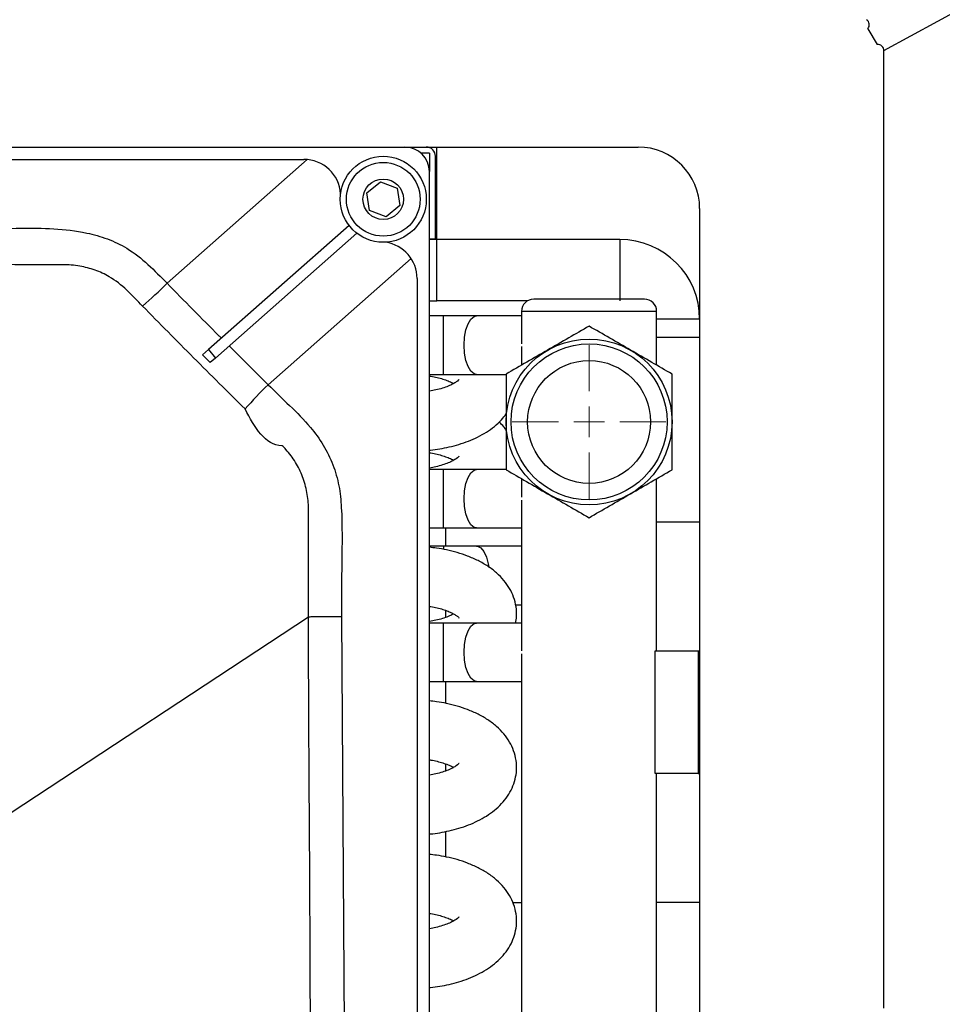
# Model space of a CAD drawing. Units: millimetres. Extents: x 2358 to 20532, y -7041 to 11120.
# Drawn here: x 10102 to 10177, y 3990 to 4070 of the extents above; entities that cross this region are included whole.
import ezdxf

# ---------------------------------------------------------------- set-up
doc = ezdxf.new("R2010")
doc.units = ezdxf.units.MM
doc.layers.add('Flowair', color=1, linetype='Continuous')
doc.layers.add('Flowair_opisy', color=1, linetype='Continuous')

# ---------------------------------------------------------------- blocks, each defined once
blk = doc.blocks.new('SW_CENTERMARKSYMBOL_0')
at = {"color": 0, "linetype": 'Continuous', "lineweight": 0}
for p, q in [((0, 1), (0, 2.5)), ((0, 0), (0, 0.5)), ((-1, 0), (-2.5, 0)), ((0, 0), (-0.5, 0)), ((0, 0), (0, -0.5)), ((0, 0), (0.5, 0)), ((1, 0), (2.5, 0)), ((0, -1), (0, -2.5))]:
    blk.add_line(p, q, dxfattribs=at)
blk = doc.blocks.new('LEO XL podstrop. 03.2018')
at = {"layer": 'Flowair'}
for p, q in [((11033.534, -5708.035), (11034.307, -5709.321)), ((11034.851, -5787.757), (11034.851, -5709.819)), ((10870.451, -5717.671), (11014.851, -5717.671)), ((10998.451, -5725.19), (10998.451, -5717.671)), ((10889.426, -5718.671), (10987.635, -5718.671)), ((10976.502, -5728.76), (10987.916, -5718.684)), ((10997.851, -5718.171), (10997.174, -5718.171)), ((10997.851, -5718.171), (10997.851, -5719.671)), ((10998.351, -5725.171), (10998.351, -5718.421)), ((10997.851, -6016.671), (10997.851, -5719.671)), ((10998.451, -5720.171), (10998.351, -5720.171)), ((10992.754, -5721.403), (10993.876, -5720.495)), ((10993.876, -5720.495), (10995.224, -5721.013)), ((10995.224, -5721.013), (10995.448, -5722.439)), ((10992.979, -5722.828), (10992.754, -5721.403)), ((10995.448, -5722.439), (10994.326, -5723.347)), ((11019.851, -5722.671), (11019.851, -5788.171)), ((10994.326, -5723.347), (10992.979, -5722.828)), ((10998.351, -5723.171), (10998.451, -5723.171)), ((10991.318, -5724.042), (10979.88, -5734.144)), ((10980.441, -5734.849), (10991.952, -5724.683)), ((10998.351, -5725.171), (10997.851, -5725.171)), ((10998.451, -5725.19), (10997.851, -5725.19)), ((11013.351, -5725.19), (10998.451, -5725.19)), ((10998.451, -5730.19), (10998.451, -5725.19)), ((11013.351, -5725.19), (11013.351, -5730.19)), ((10996.363, -5726.742), (10984.729, -5737.012)), ((10996.851, -5728.382), (10996.851, -5812.926)), ((10997.851, -5730.19), (10998.451, -5730.19)), ((11005.833, -5730.19), (10998.451, -5730.19)), ((10998.999, -5731.416), (10997.851, -5731.416)), ((11001.7, -5731.416), (10998.999, -5731.416)), ((10998.999, -5733.796), (10998.999, -5731.416)), ((11005.351, -5731.416), (11001.7, -5731.416)), ((11005.351, -5731.046), (11005.351, -5733.681)), ((11016.351, -5731.046), (11005.351, -5731.046)), ((11016.351, -5735.427), (11016.351, -5731.046)), ((11019.851, -5731.69), (11016.351, -5731.69)), ((11019.851, -5733.171), (11016.351, -5733.171)), ((10981.559, -5733.862), (10984.729, -5737.012)), ((10998.999, -5736.176), (10998.999, -5733.796)), ((11005.351, -5733.911), (11005.351, -5735.427)), ((10979.388, -5734.579), (10979.88, -5734.144)), ((10979.388, -5734.579), (10980.024, -5735.218)), ((10979.88, -5734.144), (10980.441, -5734.849)), ((10980.441, -5734.849), (10980.024, -5735.218)), ((10997.851, -5736.176), (10998.999, -5736.176)), ((10998.999, -5736.176), (11001.7, -5736.176)), ((11001.7, -5736.176), (11004.101, -5736.176)), ((10998.999, -5743.916), (10997.851, -5743.916)), ((11001.7, -5743.916), (10998.999, -5743.916)), ((10998.999, -5746.296), (10998.999, -5743.916)), ((11004.101, -5743.916), (11001.7, -5743.916)), ((11005.351, -5744.665), (11005.351, -5746.181)), ((11016.351, -5758.671), (11016.351, -5744.665)), ((10998.999, -5748.676), (10998.999, -5746.296)), ((11005.351, -5746.411), (11005.351, -5758.681)), ((11016.351, -5748.171), (11019.851, -5748.171)), ((10997.851, -5748.676), (10998.999, -5748.676)), ((10998.999, -5748.676), (11001.7, -5748.676)), ((10999.179, -5748.676), (10999.179, -5750.166)), ((11001.7, -5748.676), (11005.351, -5748.676)), ((10998.999, -5750.166), (10997.851, -5750.166)), ((11001.7, -5750.166), (10998.999, -5750.166)), ((10998.999, -5750.166), (10998.999, -5750.41)), ((11005.351, -5750.166), (11001.7, -5750.166)), ((10999.179, -5755.383), (10999.179, -5755.957)), ((11004.866, -5754.926), (11005.351, -5754.926)), ((10988.021, -5755.925), (10940.459, -5787.24)), ((10990.71, -5755.905), (10991.027, -5803.854)), ((10998.999, -5756.416), (10997.851, -5756.416)), ((11001.7, -5756.416), (10998.999, -5756.416)), ((10998.999, -5758.796), (10998.999, -5756.416)), ((11005.351, -5756.416), (11001.7, -5756.416)), ((10998.999, -5761.176), (10998.999, -5758.796)), ((11016.226, -5768.671), (11016.226, -5758.671)), ((11016.226, -5758.671), (11019.726, -5758.671)), ((11019.726, -5758.671), (11019.726, -5768.671)), ((11019.726, -5758.671), (11019.851, -5758.671)), ((11005.351, -5758.911), (11005.351, -5796.181)), ((10997.851, -5761.176), (10998.999, -5761.176)), ((10998.999, -5761.176), (11001.7, -5761.176)), ((10999.179, -5761.176), (10999.179, -5762.952)), ((11001.7, -5761.176), (11005.351, -5761.176)), ((10999.179, -5767.883), (10999.179, -5768.457)), ((11019.726, -5768.671), (11016.226, -5768.671)), ((11016.351, -5804.671), (11016.351, -5768.671)), ((11019.726, -5768.671), (11019.851, -5768.671)), ((10999.179, -5773.386), (10999.179, -5775.452)), ((11004.617, -5779.171), (11005.351, -5779.171)), ((11019.851, -5779.171), (11016.351, -5779.171))]:
    blk.add_line(p, q, dxfattribs=at)
at = {"layer": 'Flowair', "flags": 128}
for points in [[(11000.672, -5733.796), (11000.71, -5733.154), (11000.821, -5732.559), (11000.998, -5732.056), (11001.227, -5731.683), (11001.491, -5731.466), (11001.7, -5731.416)], [(11001.7, -5736.176), (11001.491, -5736.126), (11001.227, -5735.909), (11000.998, -5735.535), (11000.821, -5735.032), (11000.71, -5734.438), (11000.672, -5733.796)], [(11000.672, -5746.296), (11000.71, -5745.654), (11000.821, -5745.059), (11000.998, -5744.556), (11001.227, -5744.183), (11001.491, -5743.966), (11001.7, -5743.916)], [(11001.7, -5748.676), (11001.491, -5748.626), (11001.227, -5748.409), (11000.998, -5748.035), (11000.821, -5747.532), (11000.71, -5746.938), (11000.672, -5746.296)], [(11001.7, -5750.166), (11001.771, -5750.171), (11002.045, -5750.303), (11002.294, -5750.601), (11002.498, -5751.044), (11002.644, -5751.598), (11002.683, -5751.842)], [(11000.672, -5758.796), (11000.71, -5758.154), (11000.821, -5757.559), (11000.998, -5757.056), (11001.227, -5756.683), (11001.491, -5756.466), (11001.7, -5756.416)], [(11001.7, -5761.176), (11001.491, -5761.126), (11001.227, -5760.909), (11000.998, -5760.535), (11000.821, -5760.032), (11000.71, -5759.438), (11000.672, -5758.796)]]:
    blk.add_lwpolyline(points, dxfattribs=at)
at = {"layer": 'Flowair'}
for centre, radius in [((10994.101, -5721.921), 3.5), ((10994.101, -5721.921), 3), ((10994.101, -5721.921), 1.65), ((11010.851, -5740.046), 6.75), ((11010.851, -5740.046), 6.352), ((11010.851, -5740.046), 5)]:
    blk.add_circle(centre, radius, dxfattribs=at)
for centre, radius, start, end in [((11033.154, -5707.71), 0.5, 319.46453, 54.85197), ((11034.351, -5709.819), 0.5, 0, 95.12029), ((10995.851, -5719.671), 2, 0, 90), ((10997.601, -5718.421), 0.75, 0, 90), ((11014.851, -5722.671), 5, 0, 90), ((10987.635, -5721.671), 3, 3.64946, 90), ((10998.509, -5718.928), 0.158, 111.43385, 180), ((10998.509, -5724.413), 0.158, 180, 248.56615), ((11013.351, -5731.69), 6.5, 0, 90), ((10993.851, -5728.382), 3, 0, 81.45252), ((10946.871, -5698.924), 42.049, 311.09533, 314.80296), ((11006.351, -5731.046), 1, 90, 180), ((11015.351, -5731.046), 1, 0, 90), ((11019.041, -5771.553), 48.687, 134.80947, 138.01443)]:
    blk.add_arc(centre, radius, start, end, dxfattribs=at)
for points, knots in [([(10935.342, -5724.463), (10939.302, -5724.462), (10947.221, -5724.461), (10956.051, -5724.495), (10961.83, -5724.366), (10964.555, -5724.251), (10967.276, -5724.286), (10969.665, -5724.541), (10971.663, -5725.104), (10973.381, -5725.918), (10974.989, -5727.191), (10975.996, -5728.236), (10976.502, -5728.76)], [0, 0, 0, 0, 0.279485, 0.558997, 0.623158, 0.687471, 0.751462, 0.815182, 0.856333, 0.897483, 0.948573, 1, 1, 1, 1]), ([(10968.013, -5727.255), (10968.013, -5727.255), (10965.045, -5727.255), (10958.119, -5727.194), (10947.219, -5727.285), (10939.287, -5727.254), (10935.314, -5727.254), (10935.314, -5727.254)], [0, 0, 0, 0, 0.000001, 0.272312, 0.635521, 0.999999, 1, 1, 1, 1]), ([(10974.51, -5730.613), (10974.094, -5730.173), (10973.264, -5729.297), (10971.983, -5728.258), (10970.651, -5727.659), (10969.374, -5727.316), (10968.479, -5727.255), (10968.013, -5727.255), (10968.013, -5727.255)], [0, 0, 0, 0, 0.24007, 0.477999, 0.646187, 0.814417, 0.999996, 1, 1, 1, 1]), ([(10976.502, -5728.76), (10977.904, -5730.185), (10979.373, -5731.678), (10980.855, -5733.158), (10980.921, -5733.225)], [0, 0, 0, 0, 0.955053, 1, 1, 1, 1]), ([(10982.851, -5738.984), (10981.452, -5737.6), (10978.653, -5734.829), (10975.892, -5732.019), (10974.51, -5730.613)], [0, 0, 0, 0, 0.49967, 1, 1, 1, 1]), ([(11015.351, -5730.046), (11015.291, -5730.046), (11015.199, -5730.046), (11014.638, -5730.046), (11014.057, -5730.046), (11013.336, -5730.046), (11012.288, -5730.046), (11010.851, -5730.046), (11009.414, -5730.046), (11008.367, -5730.046), (11007.646, -5730.046), (11007.065, -5730.046), (11006.504, -5730.046), (11006.411, -5730.046), (11006.351, -5730.046)], [0, 0, 0, 0, 0.119728, 0.18418, 0.25, 0.31582, 0.380272, 0.499999, 0.619728, 0.68418, 0.75, 0.81582, 0.880272, 1, 1, 1, 1]), ([(11010.851, -5732.251), (11010.303, -5732.568), (11009.197, -5733.207), (11008.053, -5733.867), (11007.476, -5734.2)], [0, 0, 0, 0, 0.495457, 1, 1, 1, 1]), ([(11014.226, -5734.2), (11013.661, -5733.874), (11012.517, -5733.213), (11011.411, -5732.574), (11010.851, -5732.251)], [0, 0, 0, 0, 0.494509, 1, 1, 1, 1]), ([(11007.476, -5734.2), (11006.911, -5734.527), (11005.767, -5735.187), (11004.661, -5735.826), (11004.101, -5736.149)], [0, 0, 0, 0, 0.494513, 1, 1, 1, 1]), ([(11017.601, -5736.149), (11017.053, -5735.832), (11015.947, -5735.193), (11014.803, -5734.533), (11014.226, -5734.2)], [0, 0, 0, 0, 0.495459, 1, 1, 1, 1]), ([(10997.851, -5736.298), (10997.895, -5736.304), (10998.115, -5736.335), (10998.49, -5736.419), (10998.964, -5736.548), (10999.38, -5736.7), (10999.672, -5736.831), (10999.79, -5736.902), (10999.823, -5736.921)], [0, 0, 0, 0, 0.052619, 0.262106, 0.480475, 0.700401, 0.918666, 1, 1, 1, 1]), ([(11004.101, -5736.149), (11004.101, -5736.782), (11004.101, -5738.059), (11004.101, -5739.379), (11004.101, -5740.046)], [0, 0, 0, 0, 0.495462, 1, 1, 1, 1]), ([(11017.601, -5740.046), (11017.601, -5739.393), (11017.601, -5738.072), (11017.601, -5736.795), (11017.601, -5736.149)], [0, 0, 0, 0, 0.494507, 1, 1, 1, 1]), ([(10984.729, -5737.012), (10985.314, -5737.58), (10986.485, -5738.716), (10988.069, -5740.283), (10989.266, -5741.903), (10990.04, -5743.517), (10990.543, -5745.236), (10990.79, -5747.902), (10990.704, -5751.46), (10990.708, -5754.423), (10990.71, -5755.905)], [0, 0, 0, 0, 0.117122, 0.23413, 0.319367, 0.404632, 0.489748, 0.574867, 0.787416, 1, 1, 1, 1]), ([(11000.266, -5736.597), (11000.267, -5736.594), (11000.275, -5736.58), (11000.223, -5736.649), (11000.064, -5736.779), (10999.787, -5736.952), (10999.404, -5737.134), (10998.933, -5737.303), (10998.411, -5737.446), (10998.033, -5737.514), (10997.851, -5737.546)], [0, 0, 0, 0, 0.030062, 0.168161, 0.305155, 0.44399, 0.585975, 0.729553, 0.869837, 1, 1, 1, 1]), ([(10985.871, -5741.977), (10985.871, -5741.977), (10984.464, -5741.977), (10983.658, -5740.48), (10982.851, -5738.984)], [0, 0, 0, 0, 0.000004, 1, 1, 1, 1]), ([(10997.851, -5742.345), (10997.882, -5742.342), (10998.171, -5742.315), (10998.715, -5742.235), (10999.489, -5742.083), (11000.268, -5741.876), (11001.043, -5741.609), (11001.793, -5741.279), (11002.505, -5740.883), (11003.156, -5740.416), (11003.701, -5739.925), (11003.98, -5739.556), (11004.101, -5739.396)], [0, 0, 0, 0, 0.011803, 0.109925, 0.211066, 0.319084, 0.431403, 0.547251, 0.665979, 0.786692, 0.907473, 1, 1, 1, 1]), ([(11004.101, -5740.705), (11004.043, -5740.617), (11003.884, -5740.374), (11003.668, -5740.175), (11003.53, -5740.047)], [0, 0, 0, 0, 0.361347, 1, 1, 1, 1]), ([(11004.101, -5740.046), (11004.101, -5740.699), (11004.101, -5742.019), (11004.101, -5743.297), (11004.101, -5743.943)], [0, 0, 0, 0, 0.494511, 1, 1, 1, 1]), ([(11017.601, -5743.943), (11017.601, -5743.31), (11017.601, -5742.033), (11017.601, -5740.712), (11017.601, -5740.046)], [0, 0, 0, 0, 0.495458, 1, 1, 1, 1]), ([(10988.007, -5747.364), (10988.007, -5747.364), (10988.007, -5747.274), (10988.026, -5746.745), (10987.924, -5745.771), (10987.574, -5744.495), (10986.99, -5743.315), (10986.383, -5742.493), (10985.976, -5742.081), (10985.871, -5741.977), (10985.871, -5741.977)], [0, 0, 0, 0, 0.000005, 0.045331, 0.267153, 0.488954, 0.707369, 0.925752, 0.999993, 1, 1, 1, 1]), ([(10997.851, -5742.548), (10997.895, -5742.554), (10998.115, -5742.585), (10998.49, -5742.669), (10998.964, -5742.798), (10999.38, -5742.95), (10999.672, -5743.081), (10999.79, -5743.152), (10999.823, -5743.171)], [0, 0, 0, 0, 0.052621, 0.262106, 0.480475, 0.700401, 0.918666, 1, 1, 1, 1]), ([(11000.266, -5742.847), (11000.267, -5742.844), (11000.275, -5742.83), (11000.223, -5742.899), (11000.064, -5743.029), (10999.787, -5743.202), (10999.404, -5743.384), (10998.933, -5743.553), (10998.411, -5743.696), (10998.033, -5743.764), (10997.851, -5743.796)], [0, 0, 0, 0, 0.030062, 0.168161, 0.305155, 0.44399, 0.585975, 0.729553, 0.869837, 1, 1, 1, 1]), ([(11004.101, -5743.943), (11004.649, -5744.259), (11005.756, -5744.898), (11006.899, -5745.558), (11007.476, -5745.891)], [0, 0, 0, 0, 0.495459, 1, 1, 1, 1]), ([(11014.226, -5745.891), (11014.792, -5745.565), (11015.935, -5744.905), (11017.042, -5744.266), (11017.601, -5743.943)], [0, 0, 0, 0, 0.494513, 1, 1, 1, 1]), ([(11007.476, -5745.891), (11008.042, -5746.218), (11009.185, -5746.878), (11010.292, -5747.517), (11010.851, -5747.84)], [0, 0, 0, 0, 0.494509, 1, 1, 1, 1]), ([(11010.851, -5747.84), (11011.399, -5747.524), (11012.506, -5746.885), (11013.649, -5746.225), (11014.226, -5745.891)], [0, 0, 0, 0, 0.49546, 1, 1, 1, 1]), ([(10988.021, -5755.925), (10988.021, -5755.925), (10988.021, -5753.926), (10988.002, -5751.072), (10988.007, -5748.218), (10988.007, -5747.364), (10988.007, -5747.364)], [0, 0, 0, 0, 0.000003, 0.700856, 0.999997, 1, 1, 1, 1]), ([(11004.865, -5756.416), (11004.898, -5756.238), (11004.979, -5755.804), (11004.931, -5755.082), (11004.739, -5754.311), (11004.397, -5753.585), (11003.929, -5752.923), (11003.334, -5752.317), (11002.626, -5751.782), (11001.834, -5751.328), (11000.991, -5750.959), (11000.131, -5750.673), (10999.279, -5750.462), (10998.522, -5750.323), (10998.047, -5750.269), (10997.851, -5750.246)], [0, 0, 0, 0, 0.054187, 0.132422, 0.214403, 0.292322, 0.37383, 0.459538, 0.54818, 0.636736, 0.722203, 0.804043, 0.880228, 0.950728, 1, 1, 1, 1]), ([(10997.851, -5755.048), (10997.895, -5755.054), (10998.115, -5755.085), (10998.491, -5755.169), (10998.963, -5755.298), (10999.383, -5755.451), (10999.734, -5755.613), (11000.001, -5755.77), (11000.176, -5755.902), (11000.262, -5755.991), (11000.264, -5755.994), (11000.265, -5755.996)], [0, 0, 0, 0, 0.030628, 0.152564, 0.27967, 0.407681, 0.534728, 0.659753, 0.782912, 0.905979, 1, 1, 1, 1]), ([(10999.822, -5755.671), (10999.806, -5755.681), (10999.699, -5755.748), (10999.398, -5755.885), (10998.934, -5756.053), (10998.411, -5756.197), (10998.033, -5756.264), (10997.851, -5756.296)], [0, 0, 0, 0, 0.043621, 0.287837, 0.534797, 0.77609, 1, 1, 1, 1]), ([(10990.71, -5755.905), (10990.418, -5755.907), (10989.833, -5755.912), (10989.049, -5755.918), (10988.398, -5755.922), (10988.147, -5755.924), (10988.021, -5755.925)], [0, 0, 0, 0, 0.250001, 0.500002, 0.750001, 1, 1, 1, 1]), ([(10988.232, -5803.87), (10988.224, -5801.87), (10988.184, -5791.87), (10988.13, -5775.89), (10988.021, -5761.904), (10988.021, -5755.925), (10988.021, -5755.925)], [0, 0, 0, 0, 0.125142, 0.625708, 0.999999, 1, 1, 1, 1]), ([(10997.851, -5773.595), (10997.882, -5773.592), (10998.171, -5773.565), (10998.715, -5773.485), (10999.489, -5773.333), (11000.268, -5773.126), (11001.043, -5772.859), (11001.794, -5772.529), (11002.504, -5772.133), (11003.158, -5771.667), (11003.737, -5771.131), (11004.224, -5770.527), (11004.602, -5769.86), (11004.856, -5769.14), (11004.971, -5768.376), (11004.935, -5767.583), (11004.739, -5766.81), (11004.397, -5766.085), (11003.929, -5765.423), (11003.334, -5764.817), (11002.626, -5764.282), (11001.834, -5763.828), (11000.991, -5763.459), (11000.131, -5763.173), (10999.279, -5762.962), (10998.522, -5762.823), (10998.047, -5762.769), (10997.851, -5762.746)], [0, 0, 0, 0, 0.004194, 0.039057, 0.074993, 0.113371, 0.153279, 0.194439, 0.236624, 0.279514, 0.322428, 0.36477, 0.406324, 0.44741, 0.488679, 0.530975, 0.575295, 0.617418, 0.661483, 0.707818, 0.75574, 0.803614, 0.849819, 0.894063, 0.93525, 0.973363, 1, 1, 1, 1]), ([(10997.851, -5767.548), (10997.895, -5767.554), (10998.115, -5767.585), (10998.49, -5767.669), (10998.964, -5767.798), (10999.38, -5767.95), (10999.672, -5768.081), (10999.79, -5768.152), (10999.822, -5768.171)], [0, 0, 0, 0, 0.052621, 0.262114, 0.480489, 0.700421, 0.918692, 1, 1, 1, 1]), ([(11000.266, -5767.847), (11000.267, -5767.844), (11000.275, -5767.83), (11000.223, -5767.899), (11000.064, -5768.029), (10999.787, -5768.202), (10999.404, -5768.384), (10998.933, -5768.553), (10998.411, -5768.696), (10998.033, -5768.764), (10997.851, -5768.796)], [0, 0, 0, 0, 0.030046, 0.168144, 0.305138, 0.443971, 0.585956, 0.729535, 0.869821, 1, 1, 1, 1]), ([(10997.851, -5786.095), (10997.882, -5786.092), (10998.171, -5786.065), (10998.715, -5785.985), (10999.489, -5785.833), (11000.268, -5785.626), (11001.043, -5785.359), (11001.794, -5785.029), (11002.504, -5784.633), (11003.158, -5784.167), (11003.737, -5783.631), (11004.224, -5783.027), (11004.602, -5782.36), (11004.856, -5781.64), (11004.971, -5780.876), (11004.935, -5780.083), (11004.739, -5779.31), (11004.397, -5778.585), (11003.929, -5777.923), (11003.334, -5777.317), (11002.626, -5776.782), (11001.834, -5776.328), (11000.991, -5775.959), (11000.131, -5775.673), (10999.279, -5775.462), (10998.522, -5775.323), (10998.047, -5775.269), (10997.851, -5775.246)], [0, 0, 0, 0, 0.004194, 0.039057, 0.074993, 0.113371, 0.153279, 0.194439, 0.236624, 0.279514, 0.322428, 0.36477, 0.406325, 0.44741, 0.488679, 0.530975, 0.575295, 0.617419, 0.661483, 0.707818, 0.755739, 0.803614, 0.849819, 0.894063, 0.935249, 0.973363, 1, 1, 1, 1]), ([(10997.851, -5780.048), (10997.895, -5780.054), (10998.115, -5780.085), (10998.49, -5780.169), (10998.964, -5780.298), (10999.38, -5780.45), (10999.672, -5780.581), (10999.79, -5780.652), (10999.822, -5780.671)], [0, 0, 0, 0, 0.052621, 0.262114, 0.480489, 0.70042, 0.918692, 1, 1, 1, 1]), ([(11000.266, -5780.347), (11000.267, -5780.344), (11000.275, -5780.33), (11000.223, -5780.399), (11000.064, -5780.529), (10999.787, -5780.702), (10999.404, -5780.884), (10998.933, -5781.053), (10998.411, -5781.196), (10998.033, -5781.264), (10997.851, -5781.296)], [0, 0, 0, 0, 0.030046, 0.168144, 0.305138, 0.443972, 0.585957, 0.729536, 0.869821, 1, 1, 1, 1]), ([(10940.459, -5787.24), (10940.459, -5787.24), (10941.616, -5789.552), (10944.991, -5793.555), (10948.735, -5800.36), (10952.627, -5807.741), (10956.208, -5815.943), (10959.444, -5824.925), (10962.064, -5834.119), (10964.06, -5843.457), (10965.327, -5852.278), (10965.998, -5860.523), (10966.138, -5865.622), (10966.138, -5868.171), (10966.138, -5868.171)], [0, 0, 0, 0, 0, 0.08992, 0.179911, 0.269831, 0.380145, 0.490843, 0.601677, 0.712386, 0.82271, 0.911355, 1, 1, 1, 1, 1])]:
    blk.add_open_spline(points, degree=3, knots=knots, dxfattribs=at)
at = {"layer": 'Flowair', "xscale": 2.5, "yscale": 2.5, "zscale": 2.5}
blk.add_blockref('SW_CENTERMARKSYMBOL_0', (11010.851, -5740.046), dxfattribs=at)

msp = doc.modelspace()

# ---------------------------------------------------------------- linework, layer by layer
at = {"layer": 'Flowair_opisy'}
msp.add_lwpolyline([(10172.025, 4067.558), (10514.302, 4254.961), (11193.023, 4254.961)], dxfattribs=at)

# ---------------------------------------------------------------- block references
at = {"layer": 'Flowair'}
msp.add_blockref('LEO XL podstrop. 03.2018', (-862.826, 9777.377), dxfattribs=at)

doc.saveas('drawing.dxf')
